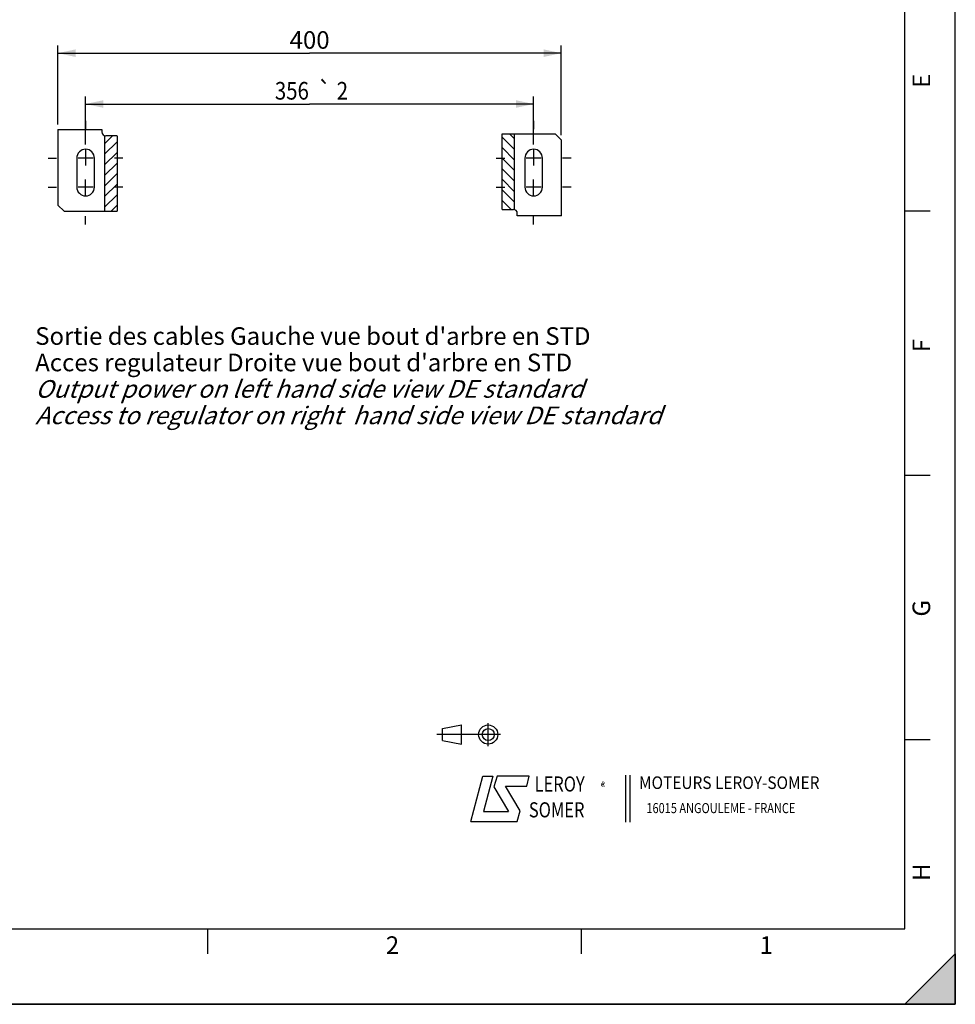
# Model space of a CAD drawing. Units: millimetres. Extents: x 0 to 594, y 0 to 420.
# Drawn here: x 408 to 594, y 0 to 196 of the extents above; entities that cross this region are included whole.
import ezdxf
from ezdxf.enums import TextEntityAlignment as Align

# ---------------------------------------------------------------- set-up
doc = ezdxf.new("R2010")
doc.units = ezdxf.units.MM
doc.header["$LTSCALE"] = 32.67
doc.linetypes.add('CENTER', pattern=[0.6, 0.375, -0.075, 0.075, -0.075])
doc.linetypes.add('HIDDEN', pattern=[0.2, 0.1, -0.1])
doc.layers.get('0').update_dxf_attribs({"linetype": 'CONTINUOUS'})
for name, color, linetype in [('DEFAULT_1', 7, 'CENTER'), ('DEFAULT_2', 8, 'HIDDEN'), ('SOLIDES', 7, 'CONTINUOUS')]:
    doc.layers.add(name, color=color, linetype=linetype)
doc.styles.get("Standard").update_dxf_attribs({"font": 'txt', "width": 0.85})
doc.styles.add('TEXTSTYLE_1', font='gdt', dxfattribs={"width": 0.8})
doc.styles.add('TEXTSTYLE_2', font='txt', dxfattribs={"width": 0.8})
doc.styles.add('TEXTSTYLE_3', font='txt')
doc.styles.add('TEXTSTYLE_4', font='txt', dxfattribs={"width": 0.9})
doc.styles.add('TEXTSTYLE_5', font='gdt', dxfattribs={"width": 0.85})
doc.dimstyles.new('DIMSTYLE_5', dxfattribs={"dimtxt": 3.5, "dimasz": 3.5, "dimexe": 0.18, "dimexo": 0.0625, "dimgap": 0.09, "dimtad": 1, "dimdec": 4, "dimlfac": 4, "dimdsep": 46, "dimtxsty": 'STANDARD', "dimblk": '_FILLED', "dimblk1": '_FILLED', "dimblk2": '_FILLED', "dimcen": 0.09, "dimclrt": 5, "dimadec": 0, "dimazin": 0, "dimtp": 0.0001, "dimtm": 0.0001, "dimtfac": 1, "dimtdec": 4, "dimtofl": 0, "dimtmove": 0, "dimatfit": 3, "dimldrblk": '_FILLED', "dimfxl": 1, "dimtolj": 1, "dimarcsym": 0})
doc.dimstyles.new('DIMSTYLE_6', dxfattribs={"dimtxt": 3.5, "dimasz": 3.5, "dimexe": 0.18, "dimexo": 0.0625, "dimgap": 0.09, "dimtad": 1, "dimdec": 4, "dimlfac": 4, "dimdsep": 46, "dimtxsty": 'STANDARD', "dimblk": '_FILLED', "dimblk1": '_FILLED', "dimblk2": '_FILLED', "dimcen": 0.09, "dimclrt": 5, "dimadec": 0, "dimazin": 0, "dimtol": 1, "dimtp": 2, "dimtm": 2, "dimtfac": 1, "dimtdec": 4, "dimtofl": 0, "dimtmove": 0, "dimatfit": 3, "dimldrblk": '_FILLED', "dimfxl": 1, "dimtolj": 1, "dimarcsym": 0})

# ---------------------------------------------------------------- blocks, each defined once
blk = doc.blocks.new('MARGEA2_BL0', base_point=(296.99996, 210.000076))
at = {"color": 7, "linetype": 'CONTINUOUS'}
for p, q in [((594, 0.000078), (594.000002, 420.000076)), ((594.000002, 0.000076), (594.000002, 420.000076)), ((584.000002, 15.000076), (584.000002, 405.000076)), ((589.000002, 157.500076), (584.000002, 157.500076)), ((589.000002, 105.000076), (584.000002, 105.000076)), ((589.000002, 52.500076), (584.000002, 52.500076)), ((15.000002, 15.000076), (584.000002, 15.000076)), ((445.500002, 10.000076), (445.500002, 15.000076)), ((519.750002, 10.000076), (519.750002, 15.000076)), ((584.000002, 0.000076), (594.000002, 10.000076)), ((594.000002, 10.000076), (584.000002, 0.000076)), ((594.000002, 10.000076), (594.000002, 0.000076)), ((594.000002, 0.000076), (-0.000082, 0.000078)), ((594.000002, 0.000076), (0.000002, 0.000076)), ((594.000002, 0.000076), (584.000002, 0.000076))]:
    blk.add_line(p, q, dxfattribs=at)
blk.add_solid([(584.000002, 0.000076), (594.000002, 10.000076), (594.000002, 0.000076)], dxfattribs=at)
at = {"color": 5, "linetype": 'CONTINUOUS', "style": 'TEXTSTYLE_3', "oblique": 0.00001872}
for s, p in [('E', (589.000002, 182.000076)), ('F', (589.000002, 129.500076)), ('G', (589.000002, 77.000076)), ('H', (589.000002, 24.500076))]:
    blk.add_text(s, height=3.5, rotation=90, dxfattribs=at).set_placement(p)
for s, p in [('2', (480.875002, 10.000076)), ('1', (555.125002, 10.000076))]:
    blk.add_text(s, height=3.5, dxfattribs=at).set_placement(p)
blk = doc.blocks.new('LOGO_BL2', base_point=(535.84, 40.83))
at = {"color": 4, "linetype": 'CONTINUOUS'}
for p, q in [((497.76, 36.3), (500.16, 45.3)), ((500.16, 45.3), (502.16, 45.3)), ((502.16, 45.3), (500.26, 38.3)), ((502.96, 45.3), (502.36, 43.2)), ((509.36, 45.3), (502.96, 45.3)), ((508.86, 43.3), (509.36, 45.3)), ((528.5, 45.47), (528.5, 36.19)), ((529.32, 45.47), (529.32, 36.19)), ((502.36, 43.2), (505.26, 38.3)), ((504.66, 43.3), (508.86, 43.3)), ((507.56, 38.4), (504.66, 43.3)), ((500.26, 38.3), (505.26, 38.3)), ((506.96, 36.3), (507.56, 38.4)), ((497.76, 36.3), (506.96, 36.3))]:
    blk.add_line(p, q, dxfattribs=at)
at = {"color": 4, "linetype": 'CONTINUOUS', "style": 'TEXTSTYLE_2', "oblique": 20, "width": 0.8}
for s, height, p in [('LEROY', 3, (510.43, 42.25)), ('R', 1, (523.7, 43.23)), ('SOMER', 3, (509.29, 37.12))]:
    blk.add_text(s, height=height, dxfattribs=at).set_placement(p)
at = {"color": 4, "linetype": 'CONTINUOUS'}
for s, height, style, width, p in [('MOTEURS LEROY-SOMER', 2.5, 'TEXTSTYLE_4', 0.9, (531.17, 42.76)), ('16015 ANGOULEME - FRANCE', 2, 'TEXTSTYLE_2', 0.8, (532.64, 37.96))]:
    blk.add_text(s, height=height, dxfattribs=dict(at, style=style, width=width)).set_placement(p)
at = {"color": 4, "linetype": 'CONTINUOUS', "style": 'TEXTSTYLE_1'}
blk.add_text('e', height=1, dxfattribs=at).set_placement((523.54, 43.26))
blk = doc.blocks.new('ISO_BL3', base_point=(497.34, 53.58))
at = {"color": 4, "linetype": 'CONTINUOUS'}
for p, q in [((492.14, 54.76), (495.93, 55.48)), ((492.14, 52.39), (492.14, 54.76)), ((495.93, 51.67), (495.93, 55.48)), ((501.22, 51.3), (501.22, 55.85)), ((503.68, 53.58), (491, 53.58)), ((492.14, 52.39), (495.93, 51.67))]:
    blk.add_line(p, q, dxfattribs=at)
for radius in [1.9, 1.18]:
    blk.add_circle((501.22, 53.58), radius, dxfattribs=at)
blk = doc.blocks.new('_FILLED')
at = {"color": 0, "linetype": 'BYBLOCK'}
blk.add_solid([(0, 0), (-1, 0.214), (-1, -0.214)], dxfattribs=at)
blk = doc.blocks.new('*D12')
at = {"color": 2, "linetype": 'CONTINUOUS'}
for p, q in [((421.24, 170.72), (421.24, 180.29)), ((510.24, 170.72), (510.24, 180.29)), ((421.24, 178.79), (465.74, 178.79)), ((510.24, 178.79), (465.74, 178.79))]:
    blk.add_line(p, q, dxfattribs=at)
at = {"color": 2, "linetype": 'CONTINUOUS', "xscale": 3.5, "yscale": 3.5, "zscale": 3.5, "rotation": 180}
blk.add_blockref('_FILLED', (421.24, 178.79), dxfattribs=at)
at = {"color": 2, "linetype": 'CONTINUOUS', "xscale": 3.5, "yscale": 3.5, "zscale": 3.5}
blk.add_blockref('_FILLED', (510.24, 178.79), dxfattribs=at)
at = {"color": 5, "linetype": 'CONTINUOUS', "style": 'TEXTSTYLE_5'}
blk.add_text('`', height=3.5, dxfattribs=at).set_placement((468.72, 179.67), align=Align.CENTER)
at = {"color": 5, "linetype": 'CONTINUOUS', "width": 0.85}
for s, p in [('356', (462.22, 179.67)), ('2', (472.25, 179.67))]:
    blk.add_text(s, height=3.5, dxfattribs=at).set_placement(p, align=Align.CENTER)
blk = doc.blocks.new('*D26')
at = {"color": 2, "linetype": 'CONTINUOUS'}
for p, q in [((415.74, 174.73), (415.74, 190.39)), ((515.74, 172.61), (515.74, 190.39)), ((415.74, 188.89), (465.74, 188.89)), ((515.74, 188.89), (465.74, 188.89))]:
    blk.add_line(p, q, dxfattribs=at)
at = {"color": 2, "linetype": 'CONTINUOUS', "xscale": 3.5, "yscale": 3.5, "zscale": 3.5, "rotation": 180}
blk.add_blockref('_FILLED', (415.74, 188.89), dxfattribs=at)
at = {"color": 2, "linetype": 'CONTINUOUS', "xscale": 3.5, "yscale": 3.5, "zscale": 3.5}
blk.add_blockref('_FILLED', (515.74, 188.89), dxfattribs=at)
at = {"color": 5, "linetype": 'CONTINUOUS', "insert": (465.74, 193.26), "char_height": 3.5, "width": 8.925, "attachment_point": 2, "line_spacing_factor": 0.9}
blk.add_mtext('400', dxfattribs=at)

msp = doc.modelspace()

# ---------------------------------------------------------------- hatches: boundary and pattern name
at = {"linetype": 'CONTINUOUS'}
h = msp.add_hatch(dxfattribs=at)
h.set_pattern_fill('default__6', color=2, scale=1.485, angle=45, style=0, pattern_type=0)
h.set_pattern_definition([(45, (0, 0), (-1.0500536, 1.0500536), [])])
edge = h.paths.add_edge_path()
edge.add_spline(control_points=[(425.021384, 172.51765), (425.057118, 172.506464), (425.130018, 172.489626), (425.20578, 172.483852), (425.244377, 172.483732)], knot_values=[0, 0, 0, 0, 0.5, 1, 1, 1, 1], degree=3, periodic=0)
edge.add_line((425.244377, 172.483732), (427.451484, 172.483732))
edge.add_arc((427.451489, 173.483129), 0.999397, 269.9997249, 272.12712234)
edge.add_line((427.488583, 172.484421), (427.488583, 157.483732))
edge.add_line((427.488583, 157.483732), (425.021384, 157.483732))
edge.add_line((425.021384, 157.483732), (425.021384, 172.51765))
h = msp.add_hatch(dxfattribs=at)
h.set_pattern_fill('default__7', color=2, scale=1.485, angle=135, style=0, pattern_type=0)
h.set_pattern_definition([(135, (0, 0), (-1.0500536, -1.0500536), [])])
edge = h.paths.add_edge_path()
edge.add_spline(control_points=[(506.467371, 157.824814), (506.431637, 157.836), (506.358737, 157.852838), (506.282974, 157.858612), (506.244377, 157.858732)], knot_values=[0, 0, 0, 0, 0.5, 1, 1, 1, 1], degree=3, periodic=0)
edge.add_line((506.244377, 157.858732), (504.037271, 157.858732))
edge.add_arc((504.037266, 156.859335), 0.999397, 89.9997249, 92.12712234)
edge.add_line((504.000171, 157.858043), (504.000171, 172.858732))
edge.add_line((504.000171, 172.858732), (506.467371, 172.858732))
edge.add_line((506.467371, 172.858732), (506.467371, 157.824814))

# ---------------------------------------------------------------- linework, layer by layer
at = {"color": 7, "linetype": 'CONTINUOUS'}
for p, q in [((594, 0), (594, 420)), ((425.021384, 172.51765), (425.021384, 157.483732)), ((427.466972, 172.483732), (425.244377, 172.483732)), ((427.451484, 172.483732), (427.460779, 172.483775)), ((427.488583, 172.484421), (427.488583, 157.483732)), ((504.000171, 172.858732), (514.494377, 172.858732)), ((504.000171, 157.858043), (504.000171, 172.858732)), ((506.467371, 157.824814), (506.467371, 172.858732)), ((515.744377, 171.608732), (514.494377, 172.858732)), ((419.494377, 168.046232), (419.494377, 162.296232)), ((422.994377, 162.296232), (422.994377, 168.046232)), ((508.494377, 168.046232), (508.494377, 162.296232)), ((511.994377, 162.296232), (511.994377, 168.046232)), ((415.744377, 158.733732), (416.994377, 157.483732)), ((416.994377, 157.483732), (427.488583, 157.483732)), ((504.021783, 157.858732), (506.244377, 157.858732)), ((504.037271, 157.858732), (504.027976, 157.858689)), ((0, 0), (594, 0))]:
    msp.add_line(p, q, dxfattribs=at)
at = {"color": 2, "linetype": 'CONTINUOUS'}
for p, q in [((422.729377, 168.046232), (419.759377, 168.046232)), ((421.244377, 168.046232), (421.244377, 166.561232)), ((511.729377, 168.046232), (508.759377, 168.046232)), ((510.244377, 168.046232), (510.244377, 166.561232)), ((422.729377, 162.296232), (419.759377, 162.296232)), ((421.244377, 162.296232), (421.244377, 163.781232)), ((511.729377, 162.296232), (508.759377, 162.296232)), ((510.244377, 162.296232), (510.244377, 163.781232))]:
    msp.add_line(p, q, dxfattribs=at)
at = {"color": 7, "linetype": 'CONTINUOUS'}
for points in [[(427.460779, 172.483775), (427.463874, 172.483809), (427.47006, 172.483904), (427.47624, 172.484038), (427.482415, 172.48421), (427.488583, 172.484421)], [(504.027976, 157.858689), (504.024881, 157.858655), (504.018695, 157.858559), (504.012515, 157.858425), (504.00634, 157.858253), (504.000171, 157.858043)]]:
    msp.add_lwpolyline(points, dxfattribs=at)
for centre, radius, start, end in [((425.244377, 173.233732), 0.75, 180, 270), ((421.244377, 168.046232), 1.75, 0, 180), ((510.244377, 168.046232), 1.75, 0, 180), ((421.244377, 162.296232), 1.75, 180, 360), ((510.244377, 162.296232), 1.75, 180, 360), ((506.244377, 157.108732), 0.75, 0, 90)]:
    msp.add_arc(centre, radius, start, end, dxfattribs=at)
at = {"layer": 'DEFAULT_1', "color": 2, "linetype": 'CENTER'}
for p, q in [((421.244377, 175.471232), (421.244377, 173.796232)), ((510.244377, 175.471232), (510.244377, 173.796232)), ((421.244377, 169.721232), (421.244377, 168.046232)), ((510.244377, 169.721232), (510.244377, 168.046232)), ((413.819377, 168.046232), (415.494377, 168.046232)), ((428.669377, 168.046232), (426.994377, 168.046232)), ((502.819377, 168.046232), (504.494377, 168.046232)), ((517.669377, 168.046232), (515.994377, 168.046232)), ((413.819377, 162.296232), (415.494377, 162.296232)), ((421.244377, 160.621232), (421.244377, 162.296232)), ((428.669377, 162.296232), (426.994377, 162.296232)), ((502.819377, 162.296232), (504.494377, 162.296232)), ((510.244377, 160.621232), (510.244377, 162.296232)), ((517.669377, 162.296232), (515.994377, 162.296232)), ((421.244377, 154.871232), (421.244377, 156.546232)), ((510.244377, 154.871232), (510.244377, 156.546232))]:
    msp.add_line(p, q, dxfattribs=at)
at = {"layer": 'DEFAULT_2', "color": 8, "linetype": 'HIDDEN'}
for p, q in [((427.466972, 172.483732), (427.472403, 172.483776)), ((427.46774, 172.483732), (427.466972, 172.483732)), ((504.021783, 157.858732), (504.016352, 157.858688)), ((504.021015, 157.858732), (504.021783, 157.858732))]:
    msp.add_line(p, q, dxfattribs=at)
for points in [[(427.472403, 172.483776), (427.474209, 172.483809), (427.477816, 172.483905), (427.481413, 172.484039), (427.485002, 172.484211), (427.488583, 172.484421)], [(504.016352, 157.858688), (504.014545, 157.858654), (504.010939, 157.858559), (504.007342, 157.858425), (504.003752, 157.858253), (504.000171, 157.858043)]]:
    msp.add_lwpolyline(points, dxfattribs=at)
at = {"layer": 'SOLIDES', "color": 7, "linetype": 'CONTINUOUS'}
for p, q in [((415.744377, 173.733732), (415.744377, 158.733732)), ((415.744377, 173.733732), (424.494377, 173.733732)), ((424.494377, 173.733732), (424.494377, 173.233732)), ((515.744377, 156.608732), (515.744377, 171.608732)), ((506.994377, 156.608732), (506.994377, 157.108732)), ((515.744377, 156.608732), (506.994377, 156.608732))]:
    msp.add_line(p, q, dxfattribs=at)

# ---------------------------------------------------------------- block references
at = {"color": 2, "linetype": 'CONTINUOUS'}
msp.add_blockref('MARGEA2_BL0', (296.99996, 210.000076), dxfattribs=at)
at = {"color": 4, "linetype": 'CONTINUOUS'}
for name, p in [('ISO_BL3', (497.336076, 53.575651)), ('LOGO_BL2', (535.841927, 40.833598))]:
    msp.add_blockref(name, p, dxfattribs=at)

# ---------------------------------------------------------------- texts
at = {"color": 5, "linetype": 'CONTINUOUS', "insert": (411.227426, 134.463002), "char_height": 3.5, "width": 166.6, "attachment_point": 1, "line_spacing_factor": 0.9}
msp.add_mtext("Sortie des cables Gauche vue bout d'arbre en STD\\PAcces regulateur Droite vue bout d'arbre en STD\\P\\Q20.0;Output power on left hand side view DE standard\\PAccess to regulator on right  hand side view DE standard", dxfattribs=at)

# ---------------------------------------------------------------- dimensions: what is measured, and where the dimension line sits
at = {"color": 2, "linetype": 'CONTINUOUS'}
for base, p1, p2, dimstyle, picture, middle in [((515.744377, 188.889307), (415.744377, 174.733732), (515.744377, 172.608732), 'DIMSTYLE_5', '*D26', (461.281877, 191.514307)), ((510.244377, 178.792619), (421.244377, 170.721232), (510.244377, 170.721232), 'DIMSTYLE_6', '*D12', (462.769377, 181.417619))]:
    dim = msp.add_linear_dim(base=base, p1=p1, p2=p2, dimstyle=dimstyle, dxfattribs=at)
    dim.commit()
    dim.dimension.update_dxf_attribs({"geometry": picture, "text_midpoint": middle, "dimtype": 160})

doc.saveas('drawing.dxf')
